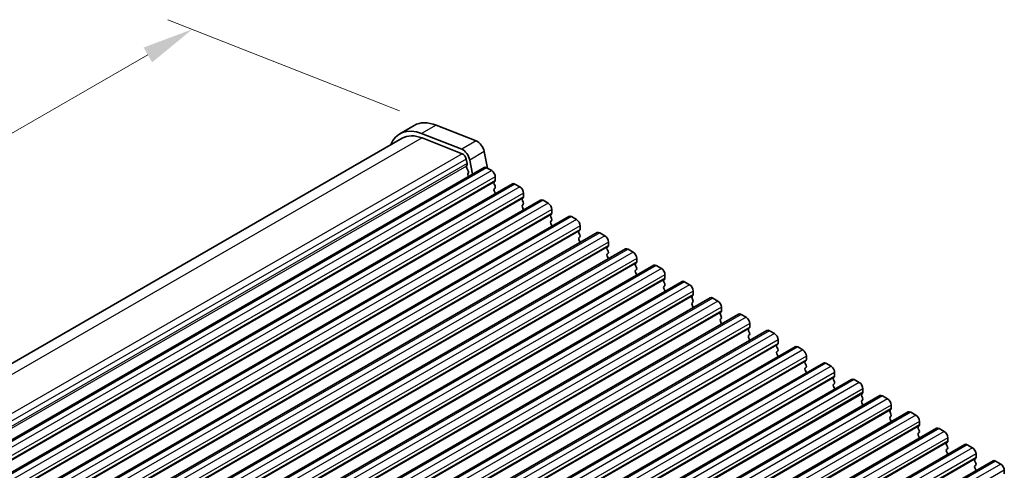
# Model space of a CAD drawing. Units: millimetres. Extents: x 29 to 4174, y 16 to 718.
# Drawn here: x 187 to 283, y 362 to 406 of the extents above; entities that cross this region are included whole.
import ezdxf

# ---------------------------------------------------------------- set-up
doc = ezdxf.new("R2010")
doc.units = ezdxf.units.MM
doc.header["$LTSCALE"] = 2
doc.layers.get('Defpoints').update_dxf_attribs({"lineweight": 25})
for name, color, linetype, lineweight in [('Dimension (ISO)', 7, 'Continuous', 18), ('Visible (ISO)', 7, 'Continuous', 35), ('Visible Narrow (ISO)', 7, 'Continuous', 25)]:
    doc.layers.add(name, color=color, linetype=linetype, lineweight=lineweight)
doc.styles.add('Note Text (TK)', font='MS PGothic.ttf')
doc.dimstyles.new('Default - Method 1b (TK)', dxfattribs={"dimscale": 2, "dimtxt": 2.5, "dimasz": 2.5, "dimexe": 1, "dimexo": 1.5, "dimgap": 1, "dimtad": 1, "dimtoh": 1, "dimrnd": 1e-08, "dimdsep": 46, "dimtxsty": 'Note Text (TK)', "dimcen": 0.09, "dimdle": 5, "dimclrd": 100, "dimclre": 100, "dimclrt": 7, "dimadec": 1, "dimazin": 1, "dimtfac": 1, "dimtmove": 0, "dimatfit": 3, "dimfxl": 1, "dimtolj": 1, "dimlwd": -1, "dimlwe": -1, "dimarcsym": 0})

# ---------------------------------------------------------------- blocks, each defined once
blk = doc.blocks.new('*D3')
at = {"layer": 'Defpoints', "color": 0}
for p in [(203.401, 405.469), (227.184, 396.128), (132.263, 339.575)]:
    blk.add_point(p, dxfattribs=at)
at = {"layer": 'Dimension (ISO)', "color": 100}
for p, q in [((223.61, 397.532), (201.019, 406.405)), ((110.861, 352.178), (199.068, 402.974)), ((128.689, 340.979), (104.145, 350.619))]:
    blk.add_line(p, q, dxfattribs=at)
for points in [[(198.653, 403.696), (199.484, 402.251), (203.401, 405.469)], [(110.445, 352.9), (111.277, 351.456), (106.528, 349.683)]]:
    blk.add_solid(points, dxfattribs=at)
at = {"layer": 'Dimension (ISO)', "color": 7, "insert": (150.259, 379.337), "char_height": 5, "attachment_point": 4, "rotation": 29.93599, "style": 'Note Text (TK)'}
blk.add_mtext('\\A1;{\\Q-38.622;\\W0.816;\\H0.750x;137}', dxfattribs=at)

msp = doc.modelspace()

# ---------------------------------------------------------------- linework, layer by layer
at = {"layer": 'Visible (ISO)'}
for p, q in [((225.0479, 396.103), (223.6337, 395.2886)), ((227.1842, 396.1283), (231.0899, 394.5943)), ((223.8832, 394.8553), (130.9859, 341.3593)), ((229.6757, 393.78), (225.77, 395.3139)), ((225.8253, 394.8783), (229.731, 393.3444)), ((230.1134, 392.8315), (230.2004, 392.378)), ((231.8707, 393.5472), (232.179, 391.9399)), ((231.8564, 392.0065), (137.8112, 337.8495)), ((230.1947, 392.2817), (230.1342, 392.1393)), ((230.1668, 391.9435), (230.3137, 391.6929)), ((230.7212, 391.3528), (230.4565, 392.7328)), ((232.1059, 391.982), (232.6009, 391.6969)), ((230.3401, 391.485), (230.2895, 391.4025)), ((230.3159, 391.1946), (230.3488, 391.1383)), ((232.9545, 391.0846), (232.9545, 390.7412)), ((234.6141, 390.4184), (140.5689, 336.2614)), ((232.9262, 390.6594), (232.8413, 390.5774)), ((232.8413, 390.3812), (232.9262, 390.2016)), ((232.9262, 390.0053), (232.8413, 389.9234)), ((234.8636, 390.3939), (235.3586, 390.1089)), ((232.8413, 389.7272), (232.9262, 389.5475)), ((235.6839, 389.0713), (235.599, 388.9894)), ((235.7122, 389.4965), (235.7122, 389.1531)), ((237.3718, 388.8304), (143.3266, 334.6733)), ((235.599, 388.7932), (235.6839, 388.6135)), ((235.6839, 388.4173), (235.599, 388.3353)), ((235.599, 388.1391), (235.6839, 387.9595)), ((237.6214, 388.8059), (238.1163, 388.5208)), ((240.1296, 387.2423), (146.0844, 333.0853)), ((238.4416, 387.4833), (238.3567, 387.4013)), ((238.3567, 387.2051), (238.4416, 387.0254)), ((238.4699, 387.9084), (238.4699, 387.5651)), ((240.3791, 387.2178), (240.874, 386.9328)), ((238.4416, 386.8292), (238.3567, 386.7473)), ((238.3567, 386.5511), (238.4416, 386.3714)), ((241.2276, 386.3204), (241.2276, 385.977)), ((242.8873, 385.6542), (148.8421, 331.4972)), ((241.1993, 385.8952), (241.1145, 385.8132)), ((241.1145, 385.617), (241.1993, 385.4374)), ((241.1993, 385.2412), (241.1145, 385.1592)), ((243.1368, 385.6297), (243.6318, 385.3447)), ((241.1145, 384.963), (241.1993, 384.7833)), ((243.957, 384.3071), (243.8722, 384.2252)), ((243.9853, 384.7323), (243.9853, 384.3889)), ((245.645, 384.0662), (151.5998, 329.9092)), ((243.8722, 384.029), (243.957, 383.8493)), ((243.957, 383.6531), (243.8722, 383.5711)), ((243.8722, 383.3749), (243.957, 383.1953)), ((245.8945, 384.0417), (246.3895, 383.7566)), ((246.743, 383.1443), (246.743, 382.8009)), ((248.4027, 382.4781), (154.3575, 328.3211)), ((246.7148, 382.7191), (246.6299, 382.6371)), ((246.6299, 382.4409), (246.7148, 382.2612)), ((248.6522, 382.4536), (249.1472, 382.1686)), ((246.7148, 382.065), (246.6299, 381.9831)), ((246.6299, 381.7869), (246.7148, 381.6072)), ((249.5008, 381.5562), (249.5008, 381.2128)), ((251.1604, 380.8901), (157.1152, 326.733)), ((249.4725, 381.131), (249.3876, 381.0491)), ((249.3876, 380.8528), (249.4725, 380.6732)), ((249.4725, 380.477), (249.3876, 380.395)), ((251.4099, 380.8655), (251.9049, 380.5805)), ((253.9181, 379.302), (159.8729, 325.145)), ((249.3876, 380.1988), (249.4725, 380.0191)), ((252.2302, 379.5429), (252.1453, 379.461)), ((252.2585, 379.9681), (252.2585, 379.6248)), ((252.1453, 379.2648), (252.2302, 379.0851)), ((252.2302, 378.8889), (252.1453, 378.807)), ((252.1453, 378.6107), (252.2302, 378.4311)), ((254.1677, 379.2775), (254.6626, 378.9924)), ((255.0162, 378.3801), (255.0162, 378.0367)), ((256.6759, 377.7139), (162.6307, 323.5569)), ((254.9879, 377.9549), (254.903, 377.8729)), ((254.903, 377.6767), (254.9879, 377.497)), ((256.9254, 377.6894), (257.4203, 377.4044)), ((254.9879, 377.3008), (254.903, 377.2189)), ((254.903, 377.0227), (254.9879, 376.843)), ((257.7739, 376.792), (257.7739, 376.4486)), ((259.4336, 376.1259), (165.3884, 321.9688)), ((257.7456, 376.3668), (257.6608, 376.2849)), ((257.6608, 376.0887), (257.7456, 375.909)), ((257.7456, 375.7128), (257.6608, 375.6308)), ((259.6831, 376.1013), (260.1781, 375.8163)), ((262.1913, 374.5378), (168.1461, 320.3808)), ((257.6608, 375.4346), (257.7456, 375.2549)), ((260.5033, 374.7787), (260.4185, 374.6968)), ((260.4185, 374.5006), (260.5033, 374.3209)), ((260.5316, 375.2039), (260.5316, 374.8606)), ((262.4408, 374.5133), (262.9358, 374.2282)), ((260.5033, 374.1247), (260.4185, 374.0428)), ((260.4185, 373.8466), (260.5033, 373.6669)), ((263.2893, 373.6159), (263.2893, 373.2725)), ((264.949, 372.9497), (170.9038, 318.7927)), ((263.261, 373.1907), (263.1762, 373.1087)), ((263.1762, 372.9125), (263.261, 372.7329)), ((265.1985, 372.9252), (265.6935, 372.6402)), ((263.261, 372.5366), (263.1762, 372.4547)), ((263.1762, 372.2585), (263.261, 372.0788)), ((266.047, 372.0278), (266.047, 371.6844)), ((267.7067, 371.3617), (173.6615, 317.2046)), ((266.0188, 371.6026), (265.9339, 371.5207)), ((265.9339, 371.3245), (266.0188, 371.1448)), ((266.0188, 370.9486), (265.9339, 370.8666)), ((265.9339, 370.6704), (266.0188, 370.4908)), ((267.9562, 371.3372), (268.4512, 371.0521)), ((270.4644, 369.7736), (176.4192, 315.6166)), ((268.7765, 370.0146), (268.6916, 369.9326)), ((268.6916, 369.7364), (268.7765, 369.5567)), ((268.8048, 370.4397), (268.8048, 370.0964)), ((270.714, 369.7491), (271.2089, 369.4641)), ((268.7765, 369.3605), (268.6916, 369.2786)), ((268.6916, 369.0824), (268.7765, 368.9027)), ((271.5625, 368.8517), (271.5625, 368.5083)), ((273.2222, 368.1855), (179.177, 314.0285)), ((271.5342, 368.4265), (271.4493, 368.3446)), ((271.4493, 368.1483), (271.5342, 367.9687)), ((273.4717, 368.161), (273.9666, 367.876)), ((271.5342, 367.7725), (271.4493, 367.6905)), ((271.4493, 367.4943), (271.5342, 367.3146)), ((274.2919, 366.8384), (274.2071, 366.7565)), ((274.3202, 367.2636), (274.3202, 366.9203)), ((275.9799, 366.5975), (181.9347, 312.4405)), ((274.2071, 366.5603), (274.2919, 366.3806)), ((274.2919, 366.1844), (274.2071, 366.1025)), ((274.2071, 365.9062), (274.2919, 365.7266)), ((276.2294, 366.573), (276.7244, 366.2879)), ((278.7376, 365.0094), (184.6924, 310.8524)), ((277.0496, 365.2504), (276.9648, 365.1684)), ((276.9648, 364.9722), (277.0496, 364.7925)), ((277.0779, 365.6756), (277.0779, 365.3322)), ((278.9871, 364.9849), (279.4821, 364.6999)), ((277.0496, 364.5963), (276.9648, 364.5144)), ((276.9648, 364.3182), (277.0496, 364.1385)), ((279.8356, 364.0875), (279.8356, 363.7441)), ((281.4953, 363.4214), (187.4501, 309.2643)), ((279.8073, 363.6623), (279.7225, 363.5804)), ((279.7225, 363.3842), (279.8073, 363.2045)), ((279.8073, 363.0083), (279.7225, 362.9263)), ((281.7448, 363.3968), (282.2398, 363.1118)), ((279.7225, 362.7301), (279.8073, 362.5504)), ((282.5933, 362.4994), (282.5933, 362.1561))]:
    msp.add_line(p, q, dxfattribs=at)
for centre, major_axis, start_param, end_param in [((226.3784, 390.5224), (-2.7447, 4.7662), 5.6568005, 6.712885), ((227.7926, 391.3368), (-2.7447, 4.7662), 5.6568005, 6.2831853), ((226.3784, 390.5224), (-2.4952, 4.3329), 5.6568005, 6.2831853), ((229.7841, 392.9262), (-0.4891, 0.8493), 4.1732706, 5.6568005), ((231.1983, 393.7406), (0.4891, -0.8493), 1.031678, 2.5152078), ((229.7841, 392.9262), (0.2395, -0.416), 1.031678, 2.5152078), ((230.2657, 392.0035), (0.0998, -0.1733), 3.5529042, 4.7253435), ((230.0632, 392.4175), (0.0998, -0.1733), 0.4113115, 1.031678), ((232.1059, 391.5732), (-0.2495, 0.4333), 5.4997209, 6.2831853), ((230.4148, 391.2545), (-0.0998, 0.1733), 0.3049577, 1.5837509), ((230.2148, 391.633), (0.0998, -0.1733), 0.3049577, 1.5837509), ((232.6009, 391.2882), (0.2495, -0.4333), 0.7873319, 2.3581282), ((232.9545, 390.4142), (-0.0998, 0.1733), 0.1438308, 1.430833), ((232.9545, 389.7601), (-0.0998, 0.1733), 0.1438308, 1.430833), ((232.813, 390.8226), (0.0998, -0.1733), 0.1438308, 0.7873319), ((232.813, 390.1686), (0.0998, -0.1733), 0.1438308, 1.430833), ((234.8636, 389.9851), (-0.2495, 0.4333), 5.4997209, 6.2831853), ((235.3586, 389.7001), (0.2495, -0.4333), 0.7873319, 2.3581282), ((232.813, 389.5146), (0.0998, -0.1733), 0.954977, 1.430833), ((235.7122, 388.8261), (-0.0998, 0.1733), 0.1438308, 1.430833), ((235.5707, 389.2346), (0.0998, -0.1733), 0.1438308, 0.7873319), ((235.7122, 388.1721), (-0.0998, 0.1733), 0.1438308, 1.430833), ((235.5707, 388.5805), (0.0998, -0.1733), 0.1438308, 1.430833), ((235.5707, 387.9265), (0.0998, -0.1733), 0.954977, 1.430833), ((237.6214, 388.3971), (-0.2495, 0.4333), 5.4997209, 6.2831853), ((238.1163, 388.112), (0.2495, -0.4333), 0.7873319, 2.3581282), ((238.4699, 387.2381), (-0.0998, 0.1733), 0.1438308, 1.430833), ((238.3285, 387.6465), (0.0998, -0.1733), 0.1438308, 0.7873319), ((238.3285, 386.9925), (0.0998, -0.1733), 0.1438308, 1.430833), ((240.3791, 386.809), (-0.2495, 0.4333), 5.4997209, 6.2831853), ((238.4699, 386.584), (-0.0998, 0.1733), 0.1438308, 1.430833), ((238.3285, 386.3384), (0.0998, -0.1733), 0.954977, 1.430833), ((240.874, 386.524), (0.2495, -0.4333), 0.7873319, 2.3581282), ((241.2276, 385.65), (-0.0998, 0.1733), 0.1438308, 1.430833), ((241.2276, 384.996), (-0.0998, 0.1733), 0.1438308, 1.430833), ((241.0862, 386.0584), (0.0998, -0.1733), 0.1438308, 0.7873319), ((241.0862, 385.4044), (0.0998, -0.1733), 0.1438308, 1.430833), ((243.1368, 385.221), (-0.2495, 0.4333), 5.4997209, 6.2831853), ((243.6318, 384.9359), (0.2495, -0.4333), 0.7873319, 2.3581282), ((241.0862, 384.7504), (0.0998, -0.1733), 0.954977, 1.430833), ((243.9853, 384.0619), (-0.0998, 0.1733), 0.1438308, 1.430833), ((243.8439, 384.4704), (0.0998, -0.1733), 0.1438308, 0.7873319), ((245.8945, 383.6329), (-0.2495, 0.4333), 5.4997209, 6.2831853), ((243.9853, 383.4079), (-0.0998, 0.1733), 0.1438308, 1.430833), ((243.8439, 383.8163), (0.0998, -0.1733), 0.1438308, 1.430833), ((243.8439, 383.1623), (0.0998, -0.1733), 0.954977, 1.430833), ((246.3895, 383.3479), (0.2495, -0.4333), 0.7873319, 2.3581282), ((246.743, 382.4739), (-0.0998, 0.1733), 0.1438308, 1.430833), ((246.6016, 382.8823), (0.0998, -0.1733), 0.1438308, 0.7873319), ((246.6016, 382.2283), (0.0998, -0.1733), 0.1438308, 1.430833), ((248.6522, 382.0448), (-0.2495, 0.4333), 5.4997209, 6.2831853), ((246.743, 381.8198), (-0.0998, 0.1733), 0.1438308, 1.430833), ((246.6016, 381.5742), (0.0998, -0.1733), 0.954977, 1.430833), ((249.1472, 381.7598), (0.2495, -0.4333), 0.7873319, 2.3581282), ((249.5008, 380.8858), (-0.0998, 0.1733), 0.1438308, 1.430833), ((249.5008, 380.2318), (-0.0998, 0.1733), 0.1438308, 1.430833), ((249.3593, 381.2943), (0.0998, -0.1733), 0.1438308, 0.7873319), ((249.3593, 380.6402), (0.0998, -0.1733), 0.1438308, 1.430833), ((251.4099, 380.4568), (-0.2495, 0.4333), 5.4997209, 6.2831853), ((251.9049, 380.1717), (0.2495, -0.4333), 0.7873319, 2.3581282), ((249.3593, 379.9862), (0.0998, -0.1733), 0.954977, 1.430833), ((252.2585, 379.2977), (-0.0998, 0.1733), 0.1438308, 1.430833), ((252.117, 379.7062), (0.0998, -0.1733), 0.1438308, 0.7873319), ((254.1677, 378.8687), (-0.2495, 0.4333), 5.4997209, 6.2831853), ((252.2585, 378.6437), (-0.0998, 0.1733), 0.1438308, 1.430833), ((252.117, 379.0522), (0.0998, -0.1733), 0.1438308, 1.430833), ((252.117, 378.3981), (0.0998, -0.1733), 0.954977, 1.430833), ((254.6626, 378.5837), (0.2495, -0.4333), 0.7873319, 2.3581282), ((255.0162, 377.7097), (-0.0998, 0.1733), 0.1438308, 1.430833), ((254.8748, 378.1181), (0.0998, -0.1733), 0.1438308, 0.7873319), ((254.8748, 377.4641), (0.0998, -0.1733), 0.1438308, 1.430833), ((256.9254, 377.2806), (-0.2495, 0.4333), 5.4997209, 6.2831853), ((257.4203, 376.9956), (0.2495, -0.4333), 0.7873319, 2.3581282), ((255.0162, 377.0556), (-0.0998, 0.1733), 0.1438308, 1.430833), ((254.8748, 376.8101), (0.0998, -0.1733), 0.954977, 1.430833), ((257.6325, 376.5301), (0.0998, -0.1733), 0.1438308, 0.7873319), ((257.7739, 376.1216), (-0.0998, 0.1733), 0.1438308, 1.430833), ((257.7739, 375.4676), (-0.0998, 0.1733), 0.1438308, 1.430833), ((257.6325, 375.876), (0.0998, -0.1733), 0.1438308, 1.430833), ((259.6831, 375.6926), (-0.2495, 0.4333), 5.4997209, 6.2831853), ((260.1781, 375.4075), (0.2495, -0.4333), 0.7873319, 2.3581282), ((257.6325, 375.222), (0.0998, -0.1733), 0.954977, 1.430833), ((260.5316, 374.5335), (-0.0998, 0.1733), 0.1438308, 1.430833), ((260.3902, 374.942), (0.0998, -0.1733), 0.1438308, 0.7873319), ((262.4408, 374.1045), (-0.2495, 0.4333), 5.4997209, 6.2831853), ((260.5316, 373.8795), (-0.0998, 0.1733), 0.1438308, 1.430833), ((260.3902, 374.288), (0.0998, -0.1733), 0.1438308, 1.430833), ((260.3902, 373.6339), (0.0998, -0.1733), 0.954977, 1.430833), ((262.9358, 373.8195), (0.2495, -0.4333), 0.7873319, 2.3581282), ((263.2893, 372.9455), (-0.0998, 0.1733), 0.1438308, 1.430833), ((263.1479, 373.3539), (0.0998, -0.1733), 0.1438308, 0.7873319), ((263.1479, 372.6999), (0.0998, -0.1733), 0.1438308, 1.430833), ((265.1985, 372.5164), (-0.2495, 0.4333), 5.4997209, 6.2831853), ((265.6935, 372.2314), (0.2495, -0.4333), 0.7873319, 2.3581282), ((263.2893, 372.2914), (-0.0998, 0.1733), 0.1438308, 1.430833), ((263.1479, 372.0459), (0.0998, -0.1733), 0.954977, 1.430833), ((265.9056, 371.7659), (0.0998, -0.1733), 0.1438308, 0.7873319), ((266.047, 371.3574), (-0.0998, 0.1733), 0.1438308, 1.430833), ((266.047, 370.7034), (-0.0998, 0.1733), 0.1438308, 1.430833), ((265.9056, 371.1118), (0.0998, -0.1733), 0.1438308, 1.430833), ((267.9562, 370.9284), (-0.2495, 0.4333), 5.4997209, 6.2831853), ((268.4512, 370.6433), (0.2495, -0.4333), 0.7873319, 2.3581282), ((265.9056, 370.4578), (0.0998, -0.1733), 0.954977, 1.430833), ((268.8048, 369.7694), (-0.0998, 0.1733), 0.1438308, 1.430833), ((268.6633, 370.1778), (0.0998, -0.1733), 0.1438308, 0.7873319), ((270.714, 369.3403), (-0.2495, 0.4333), 5.4997209, 6.2831853), ((268.8048, 369.1153), (-0.0998, 0.1733), 0.1438308, 1.430833), ((268.6633, 369.5238), (0.0998, -0.1733), 0.1438308, 1.430833), ((268.6633, 368.8697), (0.0998, -0.1733), 0.954977, 1.430833), ((271.2089, 369.0553), (0.2495, -0.4333), 0.7873319, 2.3581282), ((271.5625, 368.1813), (-0.0998, 0.1733), 0.1438308, 1.430833), ((271.4211, 368.5898), (0.0998, -0.1733), 0.1438308, 0.7873319), ((271.4211, 367.9357), (0.0998, -0.1733), 0.1438308, 1.430833), ((273.4717, 367.7523), (-0.2495, 0.4333), 5.4997209, 6.2831853), ((273.9666, 367.4672), (0.2495, -0.4333), 0.7873319, 2.3581282), ((271.5625, 367.5273), (-0.0998, 0.1733), 0.1438308, 1.430833), ((271.4211, 367.2817), (0.0998, -0.1733), 0.954977, 1.430833), ((274.1788, 367.0017), (0.0998, -0.1733), 0.1438308, 0.7873319), ((274.3202, 366.5932), (-0.0998, 0.1733), 0.1438308, 1.430833), ((274.3202, 365.9392), (-0.0998, 0.1733), 0.1438308, 1.430833), ((274.1788, 366.3477), (0.0998, -0.1733), 0.1438308, 1.430833), ((276.2294, 366.1642), (-0.2495, 0.4333), 5.4997209, 6.2831853), ((276.7244, 365.8792), (0.2495, -0.4333), 0.7873319, 2.3581282), ((274.1788, 365.6936), (0.0998, -0.1733), 0.954977, 1.430833), ((277.0779, 365.0052), (-0.0998, 0.1733), 0.1438308, 1.430833), ((276.9365, 365.4136), (0.0998, -0.1733), 0.1438308, 0.7873319), ((278.9871, 364.5761), (-0.2495, 0.4333), 5.4997209, 6.2831853), ((277.0779, 364.3511), (-0.0998, 0.1733), 0.1438308, 1.430833), ((276.9365, 364.7596), (0.0998, -0.1733), 0.1438308, 1.430833), ((276.9365, 364.1056), (0.0998, -0.1733), 0.954977, 1.430833), ((279.4821, 364.2911), (0.2495, -0.4333), 0.7873319, 2.3581282), ((279.8356, 363.4171), (-0.0998, 0.1733), 0.1438308, 1.430833), ((279.6942, 363.8256), (0.0998, -0.1733), 0.1438308, 0.7873319), ((279.6942, 363.1715), (0.0998, -0.1733), 0.1438308, 1.430833), ((281.7448, 362.9881), (-0.2495, 0.4333), 5.4997209, 6.2831853), ((282.2398, 362.703), (0.2495, -0.4333), 0.7873319, 2.3581282), ((279.8356, 362.7631), (-0.0998, 0.1733), 0.1438308, 1.430833), ((279.6942, 362.5175), (0.0998, -0.1733), 0.954977, 1.430833)]:
    msp.add_ellipse(centre, major_axis=major_axis, ratio=0.5780931, start_param=start_param, end_param=end_param, dxfattribs=at)
at = {"layer": 'Visible Narrow (ISO)'}
for p, q in [((227.1842, 396.1283), (225.77, 395.3139)), ((225.8253, 394.8783), (132.2074, 340.9673)), ((231.0899, 394.5943), (229.6757, 393.78)), ((229.731, 393.3444), (135.9955, 339.3657)), ((230.1134, 392.8315), (136.337, 338.8293)), ((231.8707, 393.5472), (230.4565, 392.7328)), ((230.2004, 392.378), (136.4471, 338.3891)), ((230.1342, 392.1393), (136.4817, 338.2084)), ((232.1059, 391.982), (138.0607, 337.8249)), ((232.6009, 391.6969), (138.5557, 337.5399)), ((232.9545, 391.0846), (138.9093, 336.9275)), ((232.8413, 390.5774), (138.7961, 336.4204)), ((232.9545, 390.7412), (138.9093, 336.5842)), ((234.8636, 390.3939), (140.8184, 336.2369)), ((235.3586, 390.1089), (141.3134, 335.9518)), ((235.599, 388.9894), (141.5538, 334.8323)), ((235.7122, 389.4965), (141.667, 335.3395)), ((235.7122, 389.1531), (141.667, 334.9961)), ((237.6214, 388.8059), (143.5762, 334.6488)), ((238.1163, 388.5208), (144.0711, 334.3638)), ((238.3567, 387.4013), (144.3115, 333.2443)), ((238.4699, 387.9084), (144.4247, 333.7514)), ((238.4699, 387.5651), (144.4247, 333.408)), ((240.3791, 387.2178), (146.3339, 333.0608)), ((240.874, 386.9328), (146.8288, 332.7757)), ((241.2276, 386.3204), (147.1824, 332.1634)), ((241.1145, 385.8132), (147.0693, 331.6562)), ((241.2276, 385.977), (147.1824, 331.82)), ((243.1368, 385.6297), (149.0916, 331.4727)), ((243.6318, 385.3447), (149.5866, 331.1877)), ((243.8722, 384.2252), (149.827, 330.0682)), ((243.9853, 384.7323), (149.9401, 330.5753)), ((243.9853, 384.3889), (149.9401, 330.2319)), ((245.8945, 384.0417), (151.8493, 329.8846)), ((246.3895, 383.7566), (152.3443, 329.5996)), ((246.743, 383.1443), (152.6978, 328.9872)), ((246.6299, 382.6371), (152.5847, 328.4801)), ((246.743, 382.8009), (152.6978, 328.6439)), ((248.6522, 382.4536), (154.607, 328.2966)), ((249.1472, 382.1686), (155.102, 328.0115)), ((249.5008, 381.5562), (155.4555, 327.3992)), ((249.3876, 381.0491), (155.3424, 326.892)), ((249.5008, 381.2128), (155.4555, 327.0558)), ((251.4099, 380.8655), (157.3647, 326.7085)), ((251.9049, 380.5805), (157.8597, 326.4235)), ((252.1453, 379.461), (158.1001, 325.304)), ((252.2585, 379.9681), (158.2133, 325.8111)), ((252.2585, 379.6248), (158.2133, 325.4677)), ((254.1677, 379.2775), (160.1225, 325.1204)), ((254.6626, 378.9924), (160.6174, 324.8354)), ((255.0162, 378.3801), (160.971, 324.223)), ((254.903, 377.8729), (160.8578, 323.7159)), ((255.0162, 378.0367), (160.971, 323.8797)), ((256.9254, 377.6894), (162.8802, 323.5324)), ((257.4203, 377.4044), (163.3751, 323.2473)), ((257.7739, 376.792), (163.7287, 322.635)), ((257.7739, 376.4486), (163.7287, 322.2916)), ((257.6608, 376.2849), (163.6156, 322.1278)), ((259.6831, 376.1013), (165.6379, 321.9443)), ((260.1781, 375.8163), (166.1329, 321.6593)), ((260.4185, 374.6968), (166.3733, 320.5398)), ((260.5316, 375.2039), (166.4864, 321.0469)), ((260.5316, 374.8606), (166.4864, 320.7035)), ((262.4408, 374.5133), (168.3956, 320.3563)), ((262.9358, 374.2282), (168.8906, 320.0712)), ((263.2893, 373.6159), (169.2441, 319.4588)), ((263.1762, 373.1087), (169.131, 318.9517)), ((263.2893, 373.2725), (169.2441, 319.1155)), ((265.1985, 372.9252), (171.1533, 318.7682)), ((265.6935, 372.6402), (171.6483, 318.4832)), ((266.047, 372.0278), (172.0018, 317.8708)), ((266.047, 371.6844), (172.0018, 317.5274)), ((265.9339, 371.5207), (171.8887, 317.3636)), ((267.9562, 371.3372), (173.911, 317.1801)), ((268.4512, 371.0521), (174.406, 316.8951)), ((268.6916, 369.9326), (174.6464, 315.7756)), ((268.8048, 370.4397), (174.7596, 316.2827)), ((268.8048, 370.0964), (174.7596, 315.9393)), ((270.714, 369.7491), (176.6688, 315.5921)), ((271.2089, 369.4641), (177.1637, 315.307)), ((271.5625, 368.8517), (177.5173, 314.6947)), ((271.4493, 368.3446), (177.4041, 314.1875)), ((271.5625, 368.5083), (177.5173, 314.3513)), ((273.4717, 368.161), (179.4265, 314.004)), ((273.9666, 367.876), (179.9214, 313.719)), ((274.3202, 367.2636), (180.275, 313.1066)), ((274.3202, 366.9203), (180.275, 312.7632)), ((274.2071, 366.7565), (180.1619, 312.5995)), ((276.2294, 366.573), (182.1842, 312.4159)), ((276.7244, 366.2879), (182.6792, 312.1309)), ((276.9648, 365.1684), (182.9196, 311.0114)), ((277.0779, 365.6756), (183.0327, 311.5185)), ((277.0779, 365.3322), (183.0327, 311.1752)), ((278.9871, 364.9849), (184.9419, 310.8279)), ((279.4821, 364.6999), (185.4369, 310.5428)), ((279.8356, 364.0875), (185.7904, 309.9305)), ((279.7225, 363.5804), (185.6773, 309.4233)), ((279.8356, 363.7441), (185.7904, 309.5871)), ((281.7448, 363.3968), (187.6996, 309.2398)), ((282.2398, 363.1118), (188.1946, 308.9548)), ((282.5933, 362.4994), (188.5481, 308.3424))]:
    msp.add_line(p, q, dxfattribs=at)

# ---------------------------------------------------------------- dimensions: what is measured, and where the dimension line sits
at = {"layer": 'Dimension (ISO)', "color": 100}
dim = msp.add_linear_dim(base=(203.4014, 405.4687), p1=(132.2634, 339.5755), p2=(227.1842, 396.1283), angle=209.935992, text='{\\Q-38.622;\\W0.816;\\H0.750x;<>}', dimstyle='Default - Method 1b (TK)', override={"dimgap": 1, "dimtoh": 0, "dimdec": 2, "dimlfac": 1.240061, "dimtol": 0, "dimlim": 0, "dimtp": 0, "dimtm": 0, "dimtdec": 2, "dimtofl": 0, "dimatfit": 1}, dxfattribs=at)
dim.commit()
dim.dimension.update_dxf_attribs({"geometry": '*D3', "text_midpoint": (154.9646, 377.5758), "dimtype": 160})

doc.saveas('drawing.dxf')
